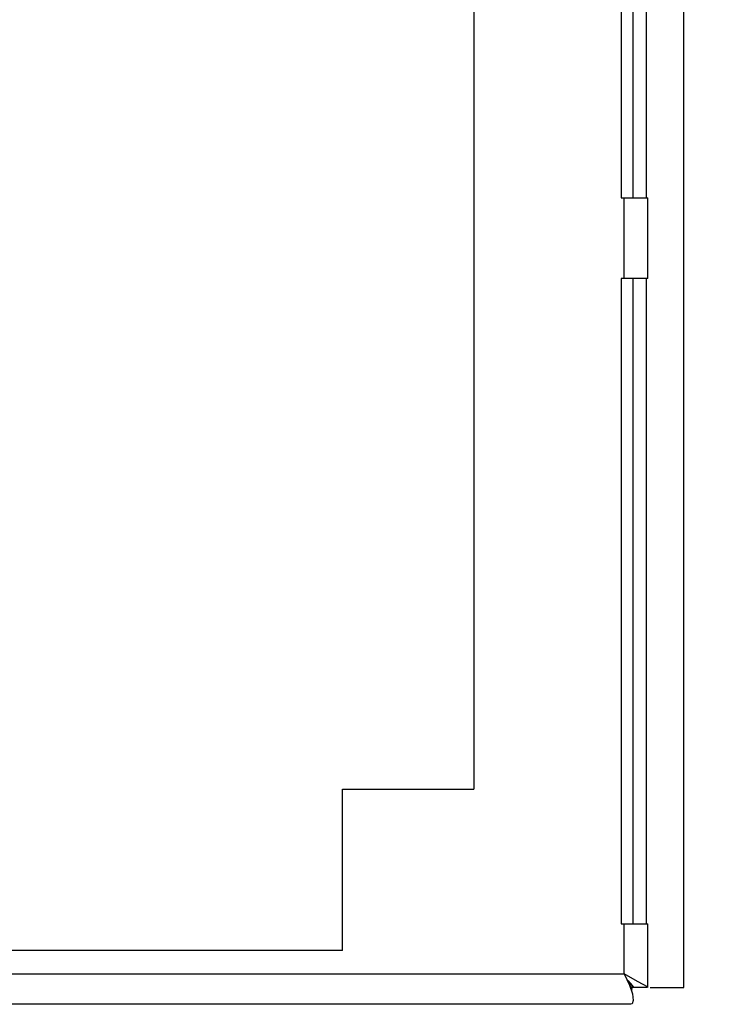
# Model space of a CAD drawing. Extents: x 1 to 128, y 2 to 74.
# Drawn here: x 115 to 116, y 13 to 15 of the extents above; entities that cross this region are included whole.
import ezdxf

# ---------------------------------------------------------------- set-up
doc = ezdxf.new("R2010")
doc.units = 0
doc.header["$MEASUREMENT"] = 0
doc.header["$PDSIZE"] = -1
doc.layers.get('0').update_dxf_attribs({"linetype": 'CONTINUOUS'})
doc.layers.get('DEFPOINTS').update_dxf_attribs({"linetype": 'CONTINUOUS'})
doc.layers.add('DIM', color=3, linetype='CONTINUOUS')
doc.styles.add('SLDTEXTSTYLE0', font='TXT', dxfattribs={"width": 0.75})
doc.dimstyles.new('SLDDIMSTYLE1', dxfattribs={"dimtxt": 1.25, "dimasz": 1.25, "dimexe": 0, "dimexo": 0.0625, "dimgap": 0.3125, "dimtad": 0, "dimtih": 1, "dimtoh": 1, "dimdec": 4, "dimlfac": 1.5, "dimrnd": 1e-09, "dimzin": 12, "dimtxsty": 'STANDARD', "dimsah": 1, "dimcen": 0.09, "dimazin": 3, "dimtfac": 1, "dimtdec": 4, "dimtmove": 0, "dimatfit": 3, "dimtolj": 1, "dimtzin": 0})

# ---------------------------------------------------------------- blocks, each defined once
blk = doc.blocks.new('_D_7')
at = {"layer": 'DEFPOINTS', "color": 0}
for p in [(117.2533, 13.7887), (118.4064, 12.5545), (118.4064, 10.225)]:
    blk.add_point(p, dxfattribs=at)
at = {"layer": 'DIM'}
for p, q in [((117.2533, 13.2887), (117.2533, 9.225)), ((118.4064, 12.0545), (118.4064, 9.225)), ((116.5033, 10.225), (115.7533, 10.225)), ((118.4064, 10.225), (123.8502, 10.225)), ((119.1564, 10.225), (119.9064, 10.225))]:
    blk.add_line(p, q, dxfattribs=at)
for points in [[(116.5033, 10.1), (116.5033, 10.35), (117.2533, 10.225)], [(119.1564, 10.35), (119.1564, 10.1), (118.4064, 10.225)]]:
    blk.add_solid(points, dxfattribs=at)
at = {"layer": 'DIM', "insert": (125.1418, 10.225), "char_height": 1, "attachment_point": 5, "style": 'SLDTEXTSTYLE0'}
blk.add_mtext('\\A1;1{\\H1.000000x;\\S1#8;}"', dxfattribs=at)

msp = doc.modelspace()

# ---------------------------------------------------------------- linework, layer by layer
at = {"color": 7, "linetype": 'CONTINUOUS'}
for p, q in [((115.77577, 13.38051), (115.77577, 17.31547)), ((115.6787, 15.60447), (115.6787, 14.60447)), ((115.7177, 14.60447), (115.7177, 15.60447)), ((115.69691, 14.60447), (115.69691, 15.35748)), ((115.44972, 15.1878), (115.44972, 13.6878)), ((115.6787, 14.60447), (115.68329, 14.60447)), ((115.68329, 14.47947), (115.68329, 14.60447)), ((115.68329, 14.60447), (115.71997, 14.60447)), ((115.71997, 14.47947), (115.71997, 14.60447)), ((115.68329, 14.47947), (115.6787, 14.47947)), ((115.6787, 14.47947), (115.6787, 13.47947)), ((115.71997, 14.47947), (115.68329, 14.47947)), ((115.69691, 13.47947), (115.69691, 14.47947)), ((115.7177, 13.47947), (115.7177, 14.47947)), ((115.2464, 13.4378), (115.2464, 13.6878)), ((115.2464, 13.6878), (115.44972, 13.6878)), ((115.6787, 13.47947), (115.68329, 13.47947)), ((115.68329, 13.4018), (115.68329, 13.47947)), ((115.68329, 13.47947), (115.71997, 13.47947)), ((115.71997, 13.38045), (115.71997, 13.47947)), ((115.2464, 13.4378), (112.03942, 13.4378)), ((105.98571, 13.4018), (115.68329, 13.4018)), ((115.69797, 13.38051), (115.69282, 13.38051)), ((115.71876, 13.38051), (115.69797, 13.38051)), ((115.72335, 13.38051), (115.77577, 13.38051)), ((115.69338, 13.35447), (105.97506, 13.35447))]:
    msp.add_line(p, q, dxfattribs=at)
at = {"color": 8, "linetype": 'CONTINUOUS'}
msp.add_line((115.69797, 13.38134), (115.69797, 13.38051), dxfattribs=at)
at = {"color": 7, "linetype": 'CONTINUOUS', "flags": 128}
for points in [[(115.68329, 13.4018), (115.69159, 13.38416), (115.69607, 13.37086), (115.69714, 13.36048), (115.69536, 13.35527), (115.69338, 13.35447)], [(115.7198, 13.38103), (115.71995, 13.38111), (115.71831, 13.38227), (115.71484, 13.38399), (115.7104, 13.38626), (115.70024, 13.39214), (115.68329, 13.4018)], [(115.68887, 13.38994), (115.69295, 13.38388), (115.69488, 13.37865), (115.69438, 13.37614), (115.6943, 13.37612)]]:
    msp.add_lwpolyline(points, dxfattribs=at)
at = {"color": 7, "linetype": 'CONTINUOUS'}
msp.add_arc((115.66212, 13.35934), 0.04164, 30.55789, 51.79046, dxfattribs=at)

# ---------------------------------------------------------------- dimensions: what is measured, and where the dimension line sits
at = {"layer": 'DIM'}
dim = msp.add_linear_dim(base=(118.40642, 10.22505), p1=(117.25331, 13.78869), p2=(118.40642, 12.55447), dimstyle='SLDDIMSTYLE1', override={"dimtxt": 1, "dimasz": 0.75, "dimexe": 1, "dimexo": 0.5, "dimgap": 0.25, "dimlfac": 1, "dimrnd": 0, "dimlunit": 5, "dimpost": '"', "dimtxsty": 'SLDTEXTSTYLE0', "dimclrd": 256, "dimclre": 256, "dimclrt": 256, "dimtdec": 3, "dimtofl": 0, "dimfrac": 1, "dimtzin": 12}, dxfattribs=at)
dim.commit()
dim.dimension.update_dxf_attribs({"geometry": '_D_7', "text_midpoint": (125.14185, 10.22505), "dimtype": 160})

doc.saveas('drawing.dxf')
